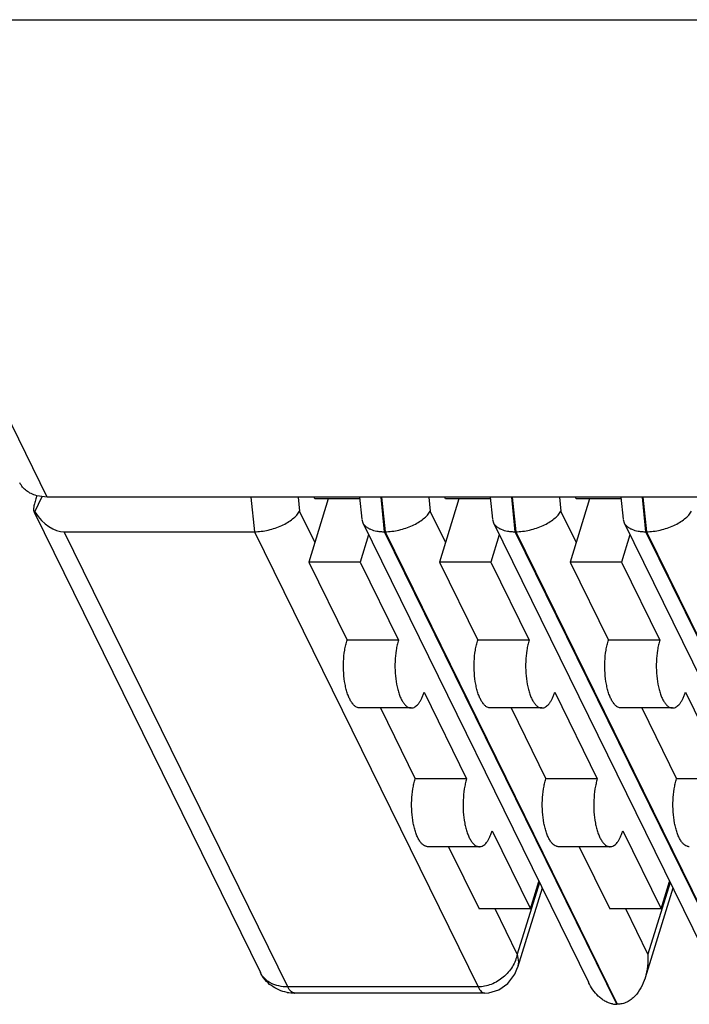
# Model space of a CAD drawing. Units: inches. Extents: x 0 to 34, y 0 to 22.
# Drawn here: x 27.7 to 27.9, y 10.5 to 10.7 of the extents above; entities that cross this region are included whole.
import ezdxf

# ---------------------------------------------------------------- set-up
doc = ezdxf.new("R2010")
doc.units = ezdxf.units.IN
doc.header["$LTSCALE"] = 1.87
doc.header["$MEASUREMENT"] = 0
doc.layers.add('ALL_ASM_MEM', color=7, linetype='CONTINUOUS')

msp = doc.modelspace()

# ---------------------------------------------------------------- linework, layer by layer
at = {"layer": 'ALL_ASM_MEM', "color": 7, "linetype": 'CONTINUOUS'}
for p, q in [((27.6462524972, 10.71976277), (27.9998093748, 10.71976277)), ((27.7508666521, 10.6155661772), (27.7524178181, 10.6188722072)), ((27.7512684042, 10.6190342), (27.7510484292, 10.6183223604)), ((27.7534602879, 10.6187252867), (27.7512500362, 10.6190060856)), ((28.0547995344, 10.6187252867), (27.7534602879, 10.6187252867)), ((27.8100749887, 10.6183596462), (27.8098955584, 10.6187252867)), ((27.819505037, 10.6187252867), (27.8199870916, 10.6140055151)), ((27.8377068185, 10.6183596462), (27.8375273882, 10.6187252867)), ((27.8471368668, 10.6187252867), (27.8476189214, 10.6140055151)), ((27.8653386483, 10.6183596462), (27.865159218, 10.6187252867)), ((27.8747686967, 10.6187252867), (27.8752507512, 10.6140055151)), ((27.8129027378, 10.6183596462), (27.8087617232, 10.6049593179)), ((27.8195423818, 10.6183596462), (27.8100749887, 10.6183596462)), ((27.8405345676, 10.6183596462), (27.836393553, 10.6049593179)), ((27.8471742116, 10.6183596462), (27.8377068185, 10.6183596462)), ((27.8681663974, 10.6183596462), (27.8640253828, 10.6049593179)), ((27.8748060414, 10.6183596462), (27.8653386483, 10.6183596462)), ((27.7506306251, 10.6156923894), (27.7508666521, 10.6155661772)), ((27.7507263633, 10.6154973335), (27.7985425796, 10.5180581294)), ((27.8199882345, 10.6139943287), (27.8201911738, 10.6132871051)), ((27.8201921053, 10.613285313), (27.8679302848, 10.5160051311)), ((27.8476200643, 10.6139943287), (27.8478230036, 10.6132871051)), ((27.8478239351, 10.613285313), (27.8955621146, 10.5160051311)), ((27.8752518942, 10.6139943287), (27.8754548334, 10.6132871051)), ((27.8754557649, 10.613285313), (27.9231939444, 10.5160051311)), ((27.7570631446, 10.6113834367), (27.7972870386, 10.6113834367)), ((27.8214323268, 10.6107580072), (27.8196403963, 10.6049593179)), ((27.8248100817, 10.6113834367), (27.8249188684, 10.6113834367)), ((27.8490641566, 10.6107580072), (27.8472722261, 10.6049593179)), ((27.8524419115, 10.6113834367), (27.8525506982, 10.6113834367)), ((27.8766959865, 10.6107580072), (27.874904056, 10.6049593179)), ((27.8800737413, 10.6113834367), (27.880182528, 10.6113834367)), ((27.8196403963, 10.6049593179), (27.8087617232, 10.6049593179)), ((27.8087617232, 10.6049593179), (27.8168681507, 10.5884401554)), ((27.8196403963, 10.6049593179), (27.8277468239, 10.5884401554)), ((27.8472722261, 10.6049593179), (27.836393553, 10.6049593179)), ((27.836393553, 10.6049593179), (27.8444999805, 10.5884401554)), ((27.8472722261, 10.6049593179), (27.8553786537, 10.5884401554)), ((27.874904056, 10.6049593179), (27.8640253828, 10.6049593179)), ((27.8640253828, 10.6049593179), (27.8721318104, 10.5884401554)), ((27.874904056, 10.6049593179), (27.8830104835, 10.5884401554)), ((27.8277468239, 10.5884401554), (27.8168681507, 10.5884401554)), ((27.8553786537, 10.5884401554), (27.8444999805, 10.5884401554)), ((27.8830104835, 10.5884401554), (27.8721318104, 10.5884401554)), ((27.8331511089, 10.5774273803), (27.8421582506, 10.5590727553)), ((27.8607829387, 10.5774273803), (27.8697900805, 10.5590727553)), ((27.8884147686, 10.5774273803), (27.8974219103, 10.5590727553)), ((27.8304489664, 10.5740755001), (27.8195702932, 10.5740755001)), ((27.8239172996, 10.5740755001), (27.8312795775, 10.5590727553)), ((27.8580807962, 10.5740755001), (27.8472021231, 10.5740755001)), ((27.8515491295, 10.5740755001), (27.8589114073, 10.5590727553)), ((27.885712626, 10.5740755001), (27.8748339529, 10.5740755001)), ((27.8791809593, 10.5740755001), (27.8865432371, 10.5590727553)), ((27.8421582506, 10.5590727553), (27.8312795775, 10.5590727553)), ((27.8697900805, 10.5590727553), (27.8589114073, 10.5590727553)), ((27.8974219103, 10.5590727553), (27.8865432371, 10.5590727553)), ((27.8475625357, 10.5480599803), (27.8556689632, 10.5315408177)), ((27.8751943655, 10.5480599803), (27.8833007931, 10.5315408177)), ((27.8448603932, 10.5447081001), (27.83398172, 10.5447081001)), ((27.8383287264, 10.5447081001), (27.8447902901, 10.5315408177)), ((27.872492223, 10.5447081001), (27.8616135498, 10.5447081001)), ((27.8659605562, 10.5447081001), (27.8724221199, 10.5315408177)), ((27.8556689632, 10.5315408177), (27.8574608938, 10.537339507)), ((27.8833007931, 10.5315408177), (27.8850927236, 10.537339507)), ((27.8581359155, 10.5359639572), (27.8529337777, 10.5191298329)), ((27.8857677454, 10.5359639572), (27.8798878343, 10.5169365579)), ((27.8556689632, 10.5315408177), (27.8447902901, 10.5315408177)), ((27.8833007931, 10.5315408177), (27.8724221199, 10.5315408177)), ((27.8460040602, 10.5137420897), (27.8057801816, 10.5137420897)), ((27.8740077908, 10.5113507302), (27.8738990041, 10.5113507302))]:
    msp.add_line(p, q, dxfattribs=at)
at = {"layer": 'ALL_ASM_MEM', "color": 9, "linetype": 'CONTINUOUS'}
for p, q in [((27.7534602879, 10.6187252867), (27.7038782926, 10.71976277)), ((27.7965371777, 10.6187252867), (27.7972870386, 10.6113834367)), ((27.8065427241, 10.6187252867), (27.8068477915, 10.6157383866)), ((27.8248100817, 10.6113834367), (27.8240602208, 10.6187252867)), ((27.8241690075, 10.6187252867), (27.8249188684, 10.6113834367)), ((27.8341745539, 10.6187252867), (27.8344796213, 10.6157383866)), ((27.8524419115, 10.6113834367), (27.8516920506, 10.6187252867)), ((27.8518008373, 10.6187252867), (27.8525506982, 10.6113834367)), ((27.8618063837, 10.6187252867), (27.8621114512, 10.6157383866)), ((27.8800737413, 10.6113834367), (27.8793238804, 10.6187252867)), ((27.8794326672, 10.6187252867), (27.880182528, 10.6113834367)), ((27.8100660773, 10.6091802096), (27.8068477915, 10.6157383866)), ((27.8376979072, 10.6091802096), (27.8344796213, 10.6157383866)), ((27.865329737, 10.6091802096), (27.8621114512, 10.6157383866)), ((27.8043506387, 10.5150216552), (27.7570631446, 10.6113834367)), ((27.7972870363, 10.6113834367), (27.8445745304, 10.5150216552)), ((27.8738990041, 10.5113507302), (27.8248100817, 10.6113834367)), ((27.8249188684, 10.6113834367), (27.8740077908, 10.5113507302)), ((27.9015308339, 10.5113507302), (27.8524419115, 10.6113834367)), ((27.8525506982, 10.6113834367), (27.9016396207, 10.5113507302)), ((27.9291626637, 10.5113507302), (27.8800737413, 10.6113834367)), ((27.880182528, 10.6113834367), (27.9292714505, 10.5113507302)), ((27.8575533605, 10.5371510796), (27.8528622762, 10.5219707255)), ((27.8851851903, 10.5371510796), (27.8804941061, 10.5219707255)), ((27.8528622762, 10.5219707255), (27.8481659571, 10.5315408177)), ((27.8804941061, 10.5219707255), (27.8757977869, 10.5315408177)), ((27.8528622758, 10.521970724), (27.8531183321, 10.5202967639)), ((27.8531183321, 10.5202967639), (27.8529314371, 10.5191223342)), ((27.8445745304, 10.5150216552), (27.8043506387, 10.5150216552))]:
    msp.add_line(p, q, dxfattribs=at)
at = {"layer": 'ALL_ASM_MEM', "color": 7, "linetype": 'CONTINUOUS'}
msp.add_lwpolyline([(27.8460048202, 10.5137424315), (27.8468681715, 10.5137968019), (27.8489940525, 10.5144223686), (27.8508990188, 10.5157536904), (27.8523682172, 10.5177434438), (27.8529313926, 10.5191221388)], dxfattribs=at)
for centre, radius, start, end in [((27.8057773042, 10.5226320119), 0.0088899227, 259.7310085481, 270.0185719249), ((27.873901586, 10.5160063943), 0.0046556648, 258.9133280018, 269.9682253004)]:
    msp.add_arc(centre, radius, start, end, dxfattribs=at)
at = {"layer": 'ALL_ASM_MEM', "color": 9, "linetype": 'CONTINUOUS'}
msp.add_arc((27.8057794398, 10.5146409367), 0.0008987605, 262.5035062017, 270.0472864084, dxfattribs=at)
at = {"layer": 'ALL_ASM_MEM', "color": 7, "linetype": 'CONTINUOUS'}
msp.add_ellipse((27.7556045762, 10.6256642062), major_axis=(-0.0021419426, 0.0142298213), ratio=0.5626775588, start_param=-4.0114861461, end_param=-3.2260879838, dxfattribs=at)
for points, knots in [([(27.7512500362, 10.6190060856), (27.7508478356, 10.6191145987), (27.750081032, 10.6193930463), (27.7490573574, 10.620010312), (27.7482260449, 10.6208003623), (27.7478152022, 10.6214301214), (27.7476533061, 10.6217595297)], [0, 0, 0, 0, 0.2680434358, 0.5215014156, 0.7638318816, 1, 1, 1, 1]), ([(27.7510484292, 10.6183223604), (27.7509441754, 10.6179849951), (27.7508070774, 10.6175075858), (27.7506707801, 10.6169061431), (27.7506072563, 10.616549875), (27.7505730116, 10.6162550843), (27.7505654695, 10.6160183604), (27.7505817958, 10.6158354553), (27.7506109232, 10.6157329611), (27.7506306251, 10.6156923894)], [0, 0, 0, 0, 0.3932026137, 0.5526309549, 0.6865550408, 0.7959838295, 0.882869469, 0.9497761574, 1, 1, 1, 1]), ([(27.7972870386, 10.6113834367), (27.7977697809, 10.6113834365), (27.7987566594, 10.6114472604), (27.800229526, 10.6117063897), (27.8016791693, 10.6121200331), (27.8030474782, 10.6126663416), (27.8042857777, 10.6133209157), (27.8053538083, 10.6140590412), (27.8062178039, 10.6148541919), (27.8066709841, 10.6154420554), (27.8068477915, 10.6157383866)], [0, 0, 0, 0, 0.133089177, 0.2718970197, 0.4115820266, 0.5479571479, 0.6773654864, 0.7969537017, 0.9048663645, 1, 1, 1, 1]), ([(27.8249188684, 10.6113834367), (27.8254016107, 10.6113834367), (27.8263884892, 10.6114472606), (27.8278613558, 10.6117063896), (27.8293109992, 10.6121200331), (27.830679308, 10.6126663416), (27.8319176076, 10.6133209157), (27.8329856381, 10.6140590412), (27.8338496337, 10.6148541919), (27.8343028139, 10.6154420554), (27.8344796213, 10.6157383866)], [0, 0, 0, 0, 0.1330891767, 0.2718970187, 0.4115820265, 0.5479571481, 0.6773654862, 0.7969537016, 0.9048663645, 1, 1, 1, 1]), ([(27.8525506982, 10.6113834367), (27.8530334405, 10.6113834367), (27.854020319, 10.6114472606), (27.8554931856, 10.6117063896), (27.856942829, 10.6121200331), (27.8583111378, 10.6126663416), (27.8595494374, 10.6133209157), (27.8606174679, 10.6140590412), (27.8614814635, 10.6148541919), (27.8619346437, 10.6154420554), (27.8621114512, 10.6157383866)], [0, 0, 0, 0, 0.1330891767, 0.2718970187, 0.4115820265, 0.5479571481, 0.6773654862, 0.7969537016, 0.9048663645, 1, 1, 1, 1]), ([(27.880182528, 10.6113834367), (27.8806652704, 10.6113834367), (27.8816521489, 10.6114472606), (27.8831250155, 10.6117063896), (27.8845746588, 10.6121200331), (27.8859429676, 10.6126663416), (27.8871812672, 10.6133209157), (27.8882492978, 10.6140590412), (27.8891132933, 10.6148541919), (27.8895664735, 10.6154420554), (27.889743281, 10.6157383866)], [0, 0, 0, 0, 0.1330891767, 0.2718970187, 0.4115820265, 0.5479571481, 0.6773654862, 0.7969537016, 0.9048663645, 1, 1, 1, 1]), ([(27.8201911215, 10.6132875141), (27.8202628322, 10.6131418571), (27.8204467148, 10.6128571992), (27.8208176639, 10.612482399), (27.821285402, 10.6121544169), (27.8220644406, 10.6117705561), (27.8229832504, 10.6115273291), (27.8239888352, 10.6114040902), (27.8245314762, 10.6113834367), (27.8248100817, 10.6113834367)], [0, 0, 0, 0, 0.0931061642, 0.1925359343, 0.3006755038, 0.4191745926, 0.6890773294, 0.8402251007, 1, 1, 1, 1]), ([(27.8478229513, 10.6132875141), (27.847894662, 10.6131418571), (27.8480785446, 10.6128571992), (27.8484494937, 10.612482399), (27.8489172318, 10.6121544169), (27.8496962704, 10.6117705561), (27.8506150802, 10.6115273291), (27.851620665, 10.6114040902), (27.852163306, 10.6113834367), (27.8524419115, 10.6113834367)], [0, 0, 0, 0, 0.0931061642, 0.1925359343, 0.3006755038, 0.4191745926, 0.6890773294, 0.8402251007, 1, 1, 1, 1]), ([(27.8754547811, 10.6132875141), (27.8755264918, 10.6131418571), (27.8757103744, 10.6128571992), (27.8760813235, 10.612482399), (27.8765490616, 10.6121544169), (27.8773281002, 10.6117705561), (27.87824691, 10.6115273291), (27.8792524948, 10.6114040902), (27.8797951358, 10.6113834367), (27.8800737413, 10.6113834367)], [0, 0, 0, 0, 0.0931061642, 0.1925359343, 0.3006755038, 0.4191745926, 0.6890773294, 0.8402251007, 1, 1, 1, 1]), ([(27.8195690649, 10.5740755835), (27.819488274, 10.5740755959), (27.8193241345, 10.5740906827), (27.8189917595, 10.5741824194), (27.8185775047, 10.5744194041), (27.81812421, 10.5748600513), (27.8177024809, 10.5754527461), (27.8173176434, 10.5761873516), (27.8169765394, 10.5770512367), (27.8166844673, 10.5780283119), (27.8163616075, 10.5794940673), (27.8161244441, 10.5814679933), (27.8160973043, 10.5838902955), (27.8162894299, 10.585890673), (27.8165780251, 10.5873969354), (27.8167641153, 10.5881034967), (27.8168681507, 10.5884401554)], [0, 0, 0, 0, 0.0154336531, 0.0312850436, 0.0655756731, 0.1051809141, 0.1512176199, 0.2039720984, 0.2632362532, 0.3283815908, 0.3985817946, 0.5497524525, 0.7071855937, 0.8605801762, 0.9326866428, 1, 1, 1, 1]), ([(27.8277468239, 10.5884401554), (27.8276427941, 10.5881035149), (27.8274567133, 10.5873970072), (27.8271681383, 10.5858909126), (27.8269760094, 10.5838907803), (27.8270030691, 10.5814687252), (27.8272401441, 10.5794949241), (27.8275629122, 10.5780291742), (27.8278549394, 10.5770520509), (27.8281959651, 10.576188078), (27.8285807913, 10.5754534014), (27.8290024207, 10.5748605569), (27.8294557175, 10.5744198193), (27.8298699042, 10.5741826321), (27.8302022806, 10.574090754), (27.8303664255, 10.5740756355), (27.8304472188, 10.5740755971)], [0, 0, 0, 0, 0.0673119143, 0.1394140451, 0.2927917697, 0.4502124463, 0.6013803162, 0.6715828681, 0.736733103, 0.7960030709, 0.8487622686, 0.894805605, 0.9344156195, 0.9687123505, 0.9845653793, 1, 1, 1, 1]), ([(27.8472008947, 10.5740755835), (27.8471201038, 10.5740755959), (27.8469559643, 10.5740906827), (27.8466235893, 10.5741824194), (27.8462093345, 10.5744194041), (27.8457560398, 10.5748600513), (27.8453343107, 10.5754527461), (27.8449494732, 10.5761873516), (27.8446083692, 10.5770512367), (27.8443162971, 10.5780283119), (27.8439934373, 10.5794940673), (27.8437562739, 10.5814679933), (27.8437291342, 10.5838902955), (27.8439212597, 10.585890673), (27.8442098549, 10.5873969354), (27.8443959451, 10.5881034967), (27.8444999805, 10.5884401554)], [0, 0, 0, 0, 0.0154336531, 0.0312850437, 0.0655756731, 0.1051809141, 0.1512176199, 0.2039720984, 0.2632362532, 0.3283815908, 0.3985817946, 0.5497524525, 0.7071855937, 0.8605801762, 0.9326866428, 1, 1, 1, 1]), ([(27.8553786537, 10.5884401554), (27.8552746239, 10.5881035149), (27.8550885431, 10.5873970072), (27.8547999681, 10.5858909126), (27.8546078392, 10.5838907803), (27.854634899, 10.5814687252), (27.854871974, 10.5794949241), (27.8551947421, 10.5780291742), (27.8554867692, 10.5770520509), (27.855827795, 10.576188078), (27.8562126211, 10.5754534014), (27.8566342505, 10.5748605569), (27.8570875473, 10.5744198193), (27.8575017341, 10.5741826321), (27.8578341104, 10.574090754), (27.8579982553, 10.5740756355), (27.8580790486, 10.5740755971)], [0, 0, 0, 0, 0.0673119143, 0.1394140451, 0.2927917697, 0.4502124463, 0.6013803162, 0.6715828681, 0.736733103, 0.7960030709, 0.8487622686, 0.894805605, 0.9344156195, 0.9687123505, 0.9845653793, 1, 1, 1, 1]), ([(27.8748327245, 10.5740755835), (27.8747519336, 10.5740755959), (27.8745877941, 10.5740906827), (27.8742554192, 10.5741824194), (27.8738411643, 10.5744194041), (27.8733878696, 10.5748600513), (27.8729661405, 10.5754527461), (27.8725813031, 10.5761873516), (27.8722401991, 10.5770512367), (27.8719481269, 10.5780283119), (27.8716252671, 10.5794940673), (27.8713881038, 10.5814679933), (27.871360964, 10.5838902955), (27.8715530895, 10.585890673), (27.8718416847, 10.5873969354), (27.872027775, 10.5881034967), (27.8721318104, 10.5884401554)], [0, 0, 0, 0, 0.0154336531, 0.0312850436, 0.0655756731, 0.1051809141, 0.1512176199, 0.2039720984, 0.2632362532, 0.3283815908, 0.3985817946, 0.5497524525, 0.7071855937, 0.8605801762, 0.9326866428, 1, 1, 1, 1]), ([(27.8830104835, 10.5884401554), (27.8829064537, 10.5881035149), (27.882720373, 10.5873970072), (27.8824317979, 10.5858909126), (27.882239669, 10.5838907803), (27.8822667288, 10.5814687252), (27.8825038038, 10.5794949241), (27.8828265719, 10.5780291742), (27.883118599, 10.5770520509), (27.8834596248, 10.576188078), (27.8838444509, 10.5754534014), (27.8842660804, 10.5748605569), (27.8847193771, 10.5744198193), (27.8851335639, 10.5741826321), (27.8854659402, 10.574090754), (27.8856300851, 10.5740756355), (27.8857108784, 10.5740755971)], [0, 0, 0, 0, 0.0673119143, 0.1394140451, 0.2927917697, 0.4502124463, 0.6013803162, 0.6715828681, 0.736733103, 0.7960030709, 0.8487622686, 0.894805605, 0.9344156195, 0.9687123505, 0.9845653793, 1, 1, 1, 1]), ([(27.8304472188, 10.5740755971), (27.8305777105, 10.5740755352), (27.8308486619, 10.5741160101), (27.8312394298, 10.5742917621), (27.8316149214, 10.5745769814), (27.8319724816, 10.5749656719), (27.8323100498, 10.5754530569), (27.8326233941, 10.5760338504), (27.8329095789, 10.5766998081), (27.8330737284, 10.577176977), (27.8331511089, 10.5774273803)], [0, 0, 0, 0, 0.0858634513, 0.1774024398, 0.2791468146, 0.3940245913, 0.5235474714, 0.6682772269, 0.827546944, 1, 1, 1, 1]), ([(27.8580790486, 10.5740755971), (27.8582095403, 10.5740755352), (27.8584804917, 10.5741160101), (27.8588712596, 10.5742917621), (27.8592467512, 10.5745769814), (27.8596043114, 10.5749656719), (27.8599418796, 10.5754530569), (27.860255224, 10.5760338504), (27.8605414087, 10.5766998081), (27.8607055582, 10.577176977), (27.8607829387, 10.5774273803)], [0, 0, 0, 0, 0.0858634513, 0.1774024398, 0.2791468146, 0.3940245913, 0.5235474714, 0.6682772269, 0.827546944, 1, 1, 1, 1]), ([(27.8857108784, 10.5740755971), (27.8858413701, 10.5740755352), (27.8861123215, 10.5741160101), (27.8865030895, 10.5742917621), (27.886878581, 10.5745769814), (27.8872361412, 10.5749656719), (27.8875737095, 10.5754530569), (27.8878870538, 10.5760338504), (27.8881732386, 10.5766998081), (27.8883373881, 10.577176977), (27.8884147686, 10.5774273803)], [0, 0, 0, 0, 0.0858634513, 0.1774024398, 0.2791468146, 0.3940245913, 0.5235474714, 0.6682772269, 0.827546944, 1, 1, 1, 1]), ([(27.8339804917, 10.5447081835), (27.8338997007, 10.5447081958), (27.8337355613, 10.5447232827), (27.8334031863, 10.5448150194), (27.8329889315, 10.545052004), (27.8325356367, 10.5454926512), (27.8321139076, 10.546085346), (27.8317290702, 10.5468199516), (27.8313879662, 10.5476838366), (27.8310958941, 10.5486609118), (27.8307730342, 10.5501266673), (27.8305358709, 10.5521005932), (27.8305087311, 10.5545228954), (27.8307008567, 10.556523273), (27.8309894519, 10.5580295353), (27.8311755421, 10.5587360966), (27.8312795775, 10.5590727553)], [0, 0, 0, 0, 0.0154336531, 0.0312850437, 0.0655756731, 0.1051809141, 0.1512176199, 0.2039720984, 0.2632362532, 0.3283815908, 0.3985817946, 0.5497524525, 0.7071855937, 0.8605801762, 0.9326866428, 1, 1, 1, 1]), ([(27.8421582506, 10.5590727553), (27.8420542209, 10.5587361148), (27.8418681401, 10.5580296072), (27.841579565, 10.5565235125), (27.8413874361, 10.5545233802), (27.8414144959, 10.5521013251), (27.8416515709, 10.550127524), (27.841974339, 10.5486617741), (27.8422663662, 10.5476846508), (27.8426073919, 10.546820678), (27.842992218, 10.5460860013), (27.8434138475, 10.5454931568), (27.8438671443, 10.5450524192), (27.844281331, 10.544815232), (27.8446137073, 10.544723354), (27.8447778522, 10.5447082354), (27.8448586456, 10.5447081971)], [0, 0, 0, 0, 0.0673119143, 0.1394140451, 0.2927917697, 0.4502124463, 0.6013803162, 0.6715828681, 0.736733103, 0.7960030709, 0.8487622686, 0.894805605, 0.9344156195, 0.9687123505, 0.9845653793, 1, 1, 1, 1]), ([(27.8616123215, 10.5447081835), (27.8615315306, 10.5447081958), (27.8613673911, 10.5447232827), (27.8610350161, 10.5448150194), (27.8606207613, 10.545052004), (27.8601674666, 10.5454926512), (27.8597457375, 10.546085346), (27.8593609, 10.5468199516), (27.859019796, 10.5476838366), (27.8587277239, 10.5486609118), (27.858404864, 10.5501266673), (27.8581677007, 10.5521005932), (27.8581405609, 10.5545228954), (27.8583326865, 10.556523273), (27.8586212817, 10.5580295353), (27.8588073719, 10.5587360966), (27.8589114073, 10.5590727553)], [0, 0, 0, 0, 0.0154336531, 0.0312850436, 0.0655756731, 0.1051809141, 0.1512176199, 0.2039720984, 0.2632362532, 0.3283815908, 0.3985817946, 0.5497524525, 0.7071855937, 0.8605801762, 0.9326866428, 1, 1, 1, 1]), ([(27.8697900805, 10.5590727553), (27.8696860507, 10.5587361148), (27.8694999699, 10.5580296072), (27.8692113949, 10.5565235125), (27.869019266, 10.5545233802), (27.8690463257, 10.5521013251), (27.8692834007, 10.550127524), (27.8696061688, 10.5486617741), (27.869898196, 10.5476846508), (27.8702392217, 10.546820678), (27.8706240478, 10.5460860013), (27.8710456773, 10.5454931568), (27.8714989741, 10.5450524192), (27.8719131608, 10.544815232), (27.8722455371, 10.544723354), (27.8724096821, 10.5447082354), (27.8724904754, 10.5447081971)], [0, 0, 0, 0, 0.0673119143, 0.1394140451, 0.2927917697, 0.4502124463, 0.6013803162, 0.6715828681, 0.736733103, 0.7960030709, 0.8487622686, 0.894805605, 0.9344156195, 0.9687123505, 0.9845653793, 1, 1, 1, 1]), ([(27.8892441513, 10.5447081835), (27.8891633604, 10.5447081958), (27.8889992209, 10.5447232827), (27.8886668459, 10.5448150194), (27.8882525911, 10.545052004), (27.8877992964, 10.5454926512), (27.8873775673, 10.546085346), (27.8869927298, 10.5468199516), (27.8866516258, 10.5476838366), (27.8863595537, 10.5486609118), (27.8860366939, 10.5501266673), (27.8857995305, 10.5521005932), (27.8857723907, 10.5545228954), (27.8859645163, 10.556523273), (27.8862531115, 10.5580295353), (27.8864392017, 10.5587360966), (27.8865432371, 10.5590727553)], [0, 0, 0, 0, 0.0154336531, 0.0312850436, 0.0655756731, 0.1051809141, 0.1512176199, 0.2039720984, 0.2632362532, 0.3283815908, 0.3985817946, 0.5497524525, 0.7071855937, 0.8605801762, 0.9326866428, 1, 1, 1, 1]), ([(27.8448586456, 10.5447081971), (27.8449891373, 10.5447081351), (27.8452600887, 10.5447486101), (27.8456508566, 10.5449243621), (27.8460263482, 10.5452095813), (27.8463839084, 10.5455982718), (27.8467214766, 10.5460856569), (27.8470348209, 10.5466664504), (27.8473210057, 10.547332408), (27.8474851552, 10.5478095769), (27.8475625357, 10.5480599803)], [0, 0, 0, 0, 0.0858634513, 0.1774024398, 0.2791468146, 0.3940245913, 0.5235474714, 0.6682772269, 0.827546944, 1, 1, 1, 1]), ([(27.8724904754, 10.5447081971), (27.8726209671, 10.5447081351), (27.8728919185, 10.5447486101), (27.8732826864, 10.5449243621), (27.873658178, 10.5452095813), (27.8740157382, 10.5455982718), (27.8743533064, 10.5460856569), (27.8746666507, 10.5466664504), (27.8749528355, 10.547332408), (27.875116985, 10.5478095769), (27.8751943655, 10.5480599803)], [0, 0, 0, 0, 0.0858634513, 0.1774024398, 0.2791468146, 0.3940245913, 0.5235474714, 0.6682772269, 0.827546944, 1, 1, 1, 1]), ([(27.8804941061, 10.5219707255), (27.8805324649, 10.5211149682), (27.8804751629, 10.51940495), (27.8801324137, 10.5177256633), (27.8798818566, 10.5169171588)], [0, 0, 0, 0, 0.5029881345, 1, 1, 1, 1]), ([(27.8041925002, 10.513884491), (27.8035952276, 10.5139934358), (27.8024209482, 10.5143397036), (27.8008228313, 10.5152399311), (27.799479525, 10.5164883085), (27.7988094082, 10.5175143899), (27.7985425796, 10.5180581294)], [0, 0, 0, 0, 0.2504598535, 0.5003315888, 0.7501365614, 1, 1, 1, 1]), ([(27.8798818566, 10.5169171588), (27.8796626309, 10.5162097553), (27.8791059073, 10.5148432715), (27.8780504667, 10.513328378), (27.8769799225, 10.5123610626), (27.8760706482, 10.5117969994), (27.8750677519, 10.5114338192), (27.8743604176, 10.5113507302), (27.8740077908, 10.5113507302)], [0, 0, 0, 0, 0.2569911013, 0.508699215, 0.6327156913, 0.7555192152, 0.8776361642, 1, 1, 1, 1]), ([(27.873006331, 10.5114376162), (27.8727284543, 10.5114916679), (27.8721776606, 10.5116502803), (27.8713966307, 10.5120187013), (27.8706671386, 10.5124997501), (27.8697701063, 10.5132676458), (27.8688061582, 10.5144149504), (27.8682023932, 10.5154514773), (27.8679375446, 10.5159903162)], [0, 0, 0, 0, 0.1205285126, 0.2426675706, 0.3663697669, 0.4914378144, 0.7443646174, 1, 1, 1, 1])]:
    msp.add_open_spline(points, degree=3, knots=knots, dxfattribs=at)
at = {"layer": 'ALL_ASM_MEM', "color": 9, "linetype": 'CONTINUOUS'}
for points, knots in [([(27.852862276, 10.521970726), (27.8527772942, 10.521513011), (27.8525122122, 10.520598846), (27.8518701242, 10.5193066986), (27.8509994452, 10.5181141847), (27.8495856338, 10.516720479), (27.8478649094, 10.5156740015), (27.8459971899, 10.5151174979), (27.8450427935, 10.515015784), (27.8445745303, 10.5150216554)], [0, 0, 0, 0, 0.1200973867, 0.2438548565, 0.3705127761, 0.4991041461, 0.7545689811, 0.8791898644, 1, 1, 1, 1]), ([(27.8043506387, 10.5150216552), (27.8037127063, 10.5150216544), (27.8024798743, 10.5151435208), (27.8010403363, 10.5156470208), (27.8000673011, 10.5162447686), (27.7994450867, 10.5167705664), (27.7989275476, 10.5173747306), (27.7986570561, 10.5178252101), (27.7985426735, 10.5180581755)], [0, 0, 0, 0, 0.2775211197, 0.5341795195, 0.655402681, 0.7726834603, 0.8870957385, 1, 1, 1, 1]), ([(27.8056621826, 10.5137498581), (27.8055393319, 10.5137660121), (27.8052816961, 10.5138570598), (27.804936204, 10.5141288271), (27.8046171411, 10.5145266801), (27.804437146, 10.5148454073), (27.8043506561, 10.5150216552)], [0, 0, 0, 0, 0.1964077548, 0.4219218125, 0.6888027251, 1, 1, 1, 1]), ([(27.8445745346, 10.5150216552), (27.8446675726, 10.5148320637), (27.8448616079, 10.5144920908), (27.8452090642, 10.5140759807), (27.8455386785, 10.5138456797), (27.8458064508, 10.5137567564), (27.8459383241, 10.5137422306), (27.8460028314, 10.5137422135)], [0, 0, 0, 0, 0.3151911893, 0.5815313107, 0.8037929468, 0.9037256211, 1, 1, 1, 1])]:
    msp.add_open_spline(points, degree=3, knots=knots, dxfattribs=at)

doc.saveas('drawing.dxf')
